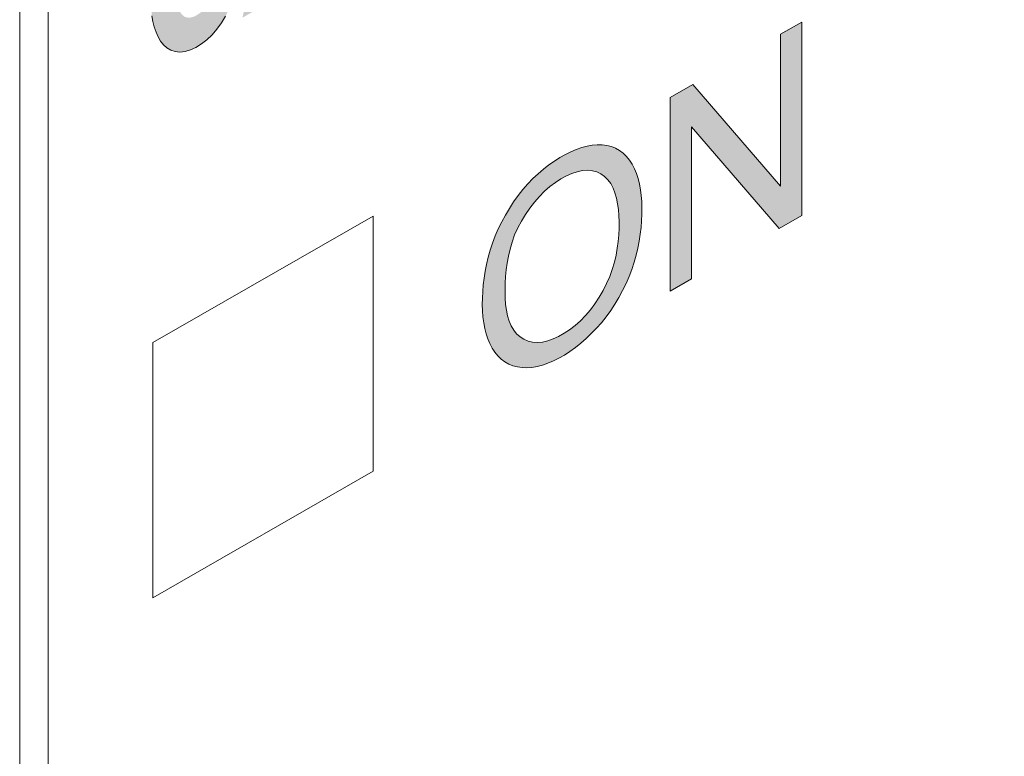
# Model space of a CAD drawing. Units: millimetres. Extents: x -556 to 0, y 0 to 403.
# Drawn here: x -82 to -75, y 176 to 181 of the extents above; entities that cross this region are included whole.
import ezdxf

# ---------------------------------------------------------------- set-up
doc = ezdxf.new("R2010")
doc.units = ezdxf.units.MM
doc.header["$LTSCALE"] = 2

# ---------------------------------------------------------------- blocks, each defined once
blk = doc.blocks.new('CGI0770-01')
h = blk.add_hatch(color=31)
h.dxf.hatch_style = 1
h.paths.add_polyline_path([(-80.24595121, 181.24277402), (-80.26305545, 181.26878053), (-80.28379977, 181.29001601), (-80.30794327, 181.30605108), (-80.33515216, 181.31655388), (-80.36502329, 181.32127636), (-80.39710023, 181.32002951), (-80.43087385, 181.3126601), (-80.46576381, 181.29904338), (-80.50108588, 181.27919563), (-80.53611177, 181.25379064), (-80.57011002, 181.22318972), (-80.60234883, 181.18797471), (-80.63222012, 181.14899254), (-80.65932012, 181.10718766), (-80.6834577, 181.06344752), (-80.70460699, 181.0185189), (-80.72284621, 180.97298868), (-80.73830665, 180.92730114), (-80.75113859, 180.88178792), (-80.76149173, 180.83669723), (-80.76950549, 180.79221771), (-80.77530516, 180.74849588), (-80.77900118, 180.7056496), (-80.78069012, 180.66377638), (-80.78045023, 180.62296349), (-80.77826654, 180.58334324), (-80.77405372, 180.54510112), (-80.76771241, 180.50845297), (-80.75912877, 180.4736521), (-80.7481745, 180.44100256), (-80.73470749, 180.4108685), (-80.71857695, 180.38368876), (-80.69963505, 180.3599889), (-80.67775936, 180.34038508), (-80.65289137, 180.32556944), (-80.62509112, 180.31625828), (-80.5945967, 180.31308956), (-80.56186511, 180.31647805), (-80.52754541, 180.32647817), (-80.49238152, 180.34273602), (-80.45707681, 180.36453554), (-80.4222631, 180.39144583), (-80.38864842, 180.42329401), (-80.35699315, 180.45960026), (-80.32799598, 180.49960064), (-80.3021918, 180.5423505), (-80.27988525, 180.58688411), (-80.26115999, 180.63233713), (-80.24592912, 180.67801338), (-80.23399886, 180.72339461), (-80.2251224, 180.7681183), (-80.21903704, 180.81194434), (-80.21404221, 180.87212332), (-80.36850999, 180.78352423), (-80.37525086, 180.72996491), (-80.38630927, 180.68477043), (-80.40465451, 180.63938767), (-80.43125917, 180.5974731), (-80.46416976, 180.56420413), (-80.49936299, 180.54189826), (-80.53346917, 180.53237947), (-80.56280029, 180.53809119), (-80.58532662, 180.55659526), (-80.60159418, 180.58356626), (-80.61291464, 180.61584271), (-80.62037144, 180.65158335), (-80.62469785, 180.68974162), (-80.62635412, 180.72969864), (-80.62557335, 180.77108961), (-80.62223372, 180.81377403), (-80.61595095, 180.85767428), (-80.60609733, 180.90264165), (-80.59171817, 180.94826069), (-80.57153539, 180.99335611), (-80.54452878, 181.03503066), (-80.51169343, 181.06850322), (-80.47649812, 181.09068414), (-80.44215423, 181.10128737), (-80.41205949, 181.09742958), (-80.38962183, 181.07887858), (-80.37572631, 181.04930113), (-80.36855306, 181.013927), (-80.2147139, 181.10216552), (-80.2171488, 181.14161387), (-80.22304943, 181.17859419), (-80.23261418, 181.21251705)])
h.paths.add_polyline_path([(-79.81456217, 181.65451094), (-79.97146917, 181.56451279), (-80.19328857, 180.5331843), (-80.03454309, 180.62423696), (-79.99720786, 180.80792559), (-79.79052054, 180.92647656), (-79.75403383, 180.78513046), (-79.59295491, 180.87752154)])
h.paths.add_polyline_path([(-79.89346489, 181.36264082), (-79.82707796, 181.0801513), (-79.96149896, 181.00305059)], flags=16)
h.paths.add_polyline_path([(-79.04586823, 181.91982627), (-79.0565789, 181.95267032), (-79.07280945, 181.97968202), (-79.09467993, 181.99923087), (-79.12160554, 182.01022272), (-79.1524315, 182.01248819), (-79.18581986, 182.00666151), (-79.2206153, 181.99374185), (-79.25592873, 181.97492992), (-79.54812434, 181.80733341), (-79.54812434, 180.90323529), (-79.39376293, 180.99177336), (-79.39376293, 181.3211544), (-79.30205989, 181.3737531), (-79.26672463, 181.39338756), (-79.2341721, 181.39740476), (-79.21233975, 181.37816412), (-79.20059582, 181.34636304), (-79.19446699, 181.30956469), (-79.19125456, 181.27062763), (-79.18912635, 181.23097118), (-79.18655598, 181.19156976), (-79.18230029, 181.15335187), (-79.17309221, 181.11834489), (-79.02505531, 181.20325536), (-79.03626136, 181.26163261), (-79.04024843, 181.30003872), (-79.04277251, 181.33944321), (-79.04445985, 181.3793861), (-79.04682104, 181.41888903), (-79.05148838, 181.4568031), (-79.05897635, 181.49252113), (-79.07045178, 181.52464296), (-79.08781728, 181.55025423), (-79.12603077, 181.57001444), (-79.09302422, 181.62136559), (-79.07207539, 181.66628202), (-79.05678474, 181.71192829), (-79.04647038, 181.75698689), (-79.04050669, 181.8007544), (-79.03844777, 181.84280448), (-79.04007869, 181.88277208)])
h.paths.add_polyline_path([(-79.22050578, 181.787953), (-79.19986718, 181.76709072), (-79.1929749, 181.73108168), (-79.19538579, 181.6889127), (-79.20752869, 181.64374492), (-79.23370184, 181.60211095), (-79.26825335, 181.57540507), (-79.39376293, 181.50341573), (-79.39376293, 181.70722076), (-79.28767699, 181.76806915), (-79.25243095, 181.7862872)], flags=16)
h.paths.add_polyline_path([(-78.79441922, 182.2396409), (-78.94878063, 182.15110283), (-78.94878063, 181.24725047), (-78.51794047, 181.49437023), (-78.51794047, 181.69686462), (-78.79441922, 181.53828292)])
h.paths.add_polyline_path([(-77.88462196, 182.40525354), (-77.88992576, 182.44269849), (-77.89734182, 182.47848294), (-77.90703379, 182.51230265), (-77.91918723, 182.5437813), (-77.93400529, 182.57245416), (-77.95169488, 182.59775135), (-77.97243955, 182.61899375), (-77.99635105, 182.63541347), (-78.0234007, 182.64622388), (-78.05334694, 182.65075251), (-78.08570134, 182.64861458), (-78.11977816, 182.63984725), (-78.15482312, 182.62491498), (-78.19015467, 182.60455166), (-78.22517787, 182.57908816), (-78.2592053, 182.54858232), (-78.29148412, 182.51344832), (-78.32133444, 182.47444522), (-78.348277, 182.43251993), (-78.37207865, 182.38861819), (-78.39271663, 182.34355278), (-78.41030597, 182.29795618), (-78.42503129, 182.25229114), (-78.4370986, 182.20688905), (-78.44671241, 182.16196962), (-78.45405552, 182.11770076), (-78.45929061, 182.07419811), (-78.46255808, 182.03154671), (-78.46397772, 181.98981138), (-78.46405893, 181.97720159), (-78.4631851, 181.93676196), (-78.46049694, 181.89746957), (-78.45588101, 181.85951565), (-78.449204, 181.82313137), (-78.44031074, 181.78859967), (-78.4290236, 181.75626931), (-78.41514541, 181.72657203), (-78.39846905, 181.7000388), (-78.37879912, 181.67731006), (-78.35599258, 181.65912656), (-78.33001933, 181.64627849), (-78.30104037, 181.63949723), (-78.26945723, 181.63928768), (-78.23589741, 181.64576994), (-78.20110774, 181.65862154), (-78.165808, 181.67716758), (-78.13060853, 181.70084796), (-78.09615409, 181.72963114), (-78.0631904, 181.76323507), (-78.0324382, 181.80100713), (-78.00445751, 181.84203928), (-77.97956521, 181.88536406), (-77.95784812, 181.93011249), (-77.93922906, 181.97558921), (-77.92354027, 182.02127662), (-77.91057838, 182.06680495), (-77.90013759, 182.11191479), (-77.89202652, 182.15642426), (-77.886075, 182.20020416), (-77.88213539, 182.24316024), (-77.88008138, 182.28522137), (-77.87980696, 182.32633002), (-77.8812892, 182.36639595)])
h.paths.add_polyline_path([(-78.04563855, 182.33738335), (-78.03890579, 182.30105358), (-78.03518659, 182.26246812), (-78.03406923, 182.22218117), (-78.03538587, 182.18050614), (-78.03932907, 182.13755395), (-78.04632732, 182.09340915), (-78.05706952, 182.04825411), (-78.07258716, 182.00260715), (-78.0941882, 181.95791873), (-78.12263546, 181.91757603), (-78.15630616, 181.88642494), (-78.1915306, 181.86694779), (-78.22476153, 181.86128156), (-78.25242619, 181.87064797), (-78.27325414, 181.89168011), (-78.28815574, 181.92021971), (-78.29842287, 181.95349714), (-78.30504092, 181.98991999), (-78.30866264, 182.02857545), (-78.30969752, 182.06573966), (-78.30847843, 182.10736382), (-78.30464075, 182.15026985), (-78.29776438, 182.19437362), (-78.28717229, 182.23949839), (-78.27184808, 182.28514491), (-78.25049095, 182.32991396), (-78.22229247, 182.37050871), (-78.18876128, 182.40209452), (-78.15353371, 182.42206833), (-78.12015043, 182.42834875), (-78.09222324, 182.41952714), (-78.07114536, 182.39885159), (-78.0560506, 182.37052521)], flags=16)
h.paths.add_polyline_path([(-77.4021404, 182.56691695), (-77.40207553, 182.60790445), (-77.39952014, 182.65021382), (-77.39415419, 182.69376729), (-77.38543204, 182.73844413), (-77.37250307, 182.78394892), (-77.35417095, 182.82940137), (-77.32920746, 182.87253275), (-77.29780964, 182.90893746), (-77.26292301, 182.93448781), (-77.22802996, 182.94871155), (-77.1960404, 182.95000686), (-77.17041048, 182.93677359), (-77.15398479, 182.91012625), (-77.14508577, 182.8779862), (-76.99132911, 182.96617739), (-77.001639, 183.02923362), (-77.01090813, 183.06342453), (-77.02370391, 183.09424363), (-77.04023186, 183.12094149), (-77.06055683, 183.14276079), (-77.08455578, 183.15902786), (-77.11190401, 183.16924556), (-77.14210596, 183.1731498), (-77.17455772, 183.17070699), (-77.20861231, 183.16206074), (-77.24362231, 183.14745869), (-77.27895025, 183.12719513), (-77.31393986, 183.10150226), (-77.34786201, 183.07063767), (-77.37998801, 183.03519987), (-77.40971924, 182.9960442), (-77.4366638, 182.95411436), (-77.46063996, 182.91029252), (-77.48162879, 182.86531747), (-77.49971264, 182.81976812), (-77.5150248, 182.77408217), (-77.52771625, 182.72858615), (-77.53793665, 182.68352449), (-77.54582504, 182.63908299), (-77.55150616, 182.59540651), (-77.55508997, 182.55261081), (-77.55667249, 182.51079275), (-77.55632976, 182.47003961), (-77.55404041, 182.43048763), (-77.54971781, 182.39232385), (-77.5432617, 182.35576606), (-77.53455748, 182.32107089), (-77.52347549, 182.28854404), (-77.50987248, 182.25855347), (-77.49359727, 182.23154341), (-77.47450229, 182.20804463), (-77.45246734, 182.18867881), (-77.42743864, 182.17414146), (-77.39948423, 182.16514785), (-77.36885473, 182.16232765), (-77.33601887, 182.16607787), (-77.30163352, 182.17642975), (-77.26644472, 182.19300693), (-77.23123592, 182.21612825), (-77.19715505, 182.24633927), (-77.16542954, 182.28246868), (-77.13723374, 182.32324526), (-77.11349718, 182.36713354), (-77.09576783, 182.40530612), (-77.08696848, 182.3148963), (-76.98733713, 182.37204249), (-76.98733713, 182.86721991), (-77.23638014, 182.7243747), (-77.23638014, 182.54964957), (-77.12362906, 182.61432093), (-77.14595295, 182.53797368), (-77.16767437, 182.49337838), (-77.19649797, 182.4533867), (-77.22978635, 182.42082331), (-77.26489655, 182.39657717), (-77.29968985, 182.38286492), (-77.33078011, 182.38411878), (-77.35535033, 182.39929242), (-77.37334253, 182.42414855), (-77.38600674, 182.45508635), (-77.39452488, 182.48993188), (-77.39972564, 182.52744869)])
h.paths.add_polyline_path([(-76.54659747, 182.7871144), (-76.51011076, 182.64576829), (-76.34903184, 182.73815937), (-76.5706391, 183.51514877), (-76.7275461, 183.42515062), (-76.9493655, 182.39382213), (-76.79062002, 182.48487479), (-76.75328479, 182.66856342)])
h.paths.add_polyline_path([(-76.71757589, 182.86368842), (-76.64954182, 183.22327865), (-76.58315489, 182.94078914)], flags=16)
h.paths.add_polyline_path([(-75.85186506, 183.92742063), (-76.01287328, 183.83507011), (-76.12986385, 183.09106738), (-76.24692562, 183.7008232), (-76.40814597, 183.60835101), (-76.22118693, 182.81148819), (-76.04356171, 182.91336984)])
h.paths.add_polyline_path([(-75.50736264, 183.38319501), (-75.47087593, 183.24184891), (-75.309797, 183.33423998), (-75.53140427, 184.11122939), (-75.68831126, 184.02123123), (-75.91013066, 182.98990274), (-75.75138519, 183.08095541), (-75.71404995, 183.26464404)])
h.paths.add_polyline_path([(-75.67834106, 183.45976903), (-75.61030699, 183.81935927), (-75.54392006, 183.53686975)], flags=16)
h.paths.add_polyline_path([(-74.78434595, 183.63587207), (-74.78434595, 183.83836645), (-75.10643309, 183.65362486), (-74.79516469, 184.35117582), (-74.79516469, 184.53351906), (-75.27988639, 184.25549412), (-75.27988639, 184.05291782), (-74.99435667, 184.21669094), (-75.29812974, 183.53359661), (-75.29812974, 183.3411778)])
h.paths.add_polyline_path([(-74.23068134, 183.95344104), (-74.23068134, 184.15593543), (-74.55276848, 183.97119383), (-74.24150008, 184.66874479), (-74.24150008, 184.85108804), (-74.72622178, 184.57306309), (-74.72622178, 184.37048679), (-74.44069206, 184.53425991), (-74.74446513, 183.85116558), (-74.74446513, 183.65874677)])
h.paths.add_polyline_path([(-74.0032758, 184.98772787), (-74.15763721, 184.8991898), (-74.15763721, 183.99509169), (-74.0032758, 184.08362976)])
h = blk.add_hatch(color=31)
h.dxf.hatch_style = 1
h.paths.add_polyline_path([(-78.0920347, 178.39140614), (-78.05693708, 178.41641128), (-78.02219264, 178.4438789), (-77.98796333, 178.47373498), (-77.95440748, 178.50585756), (-77.92167052, 178.54008305), (-77.88987624, 178.57621727), (-77.85921502, 178.61417689), (-77.83001649, 178.65399975), (-77.80250948, 178.69549029), (-77.77689272, 178.73839584), (-77.7533159, 178.78242536), (-77.73186838, 178.82727477), (-77.71257683, 178.87265193), (-77.69541187, 178.91829483), (-77.68026054, 178.96398344), (-77.66715612, 179.00953261), (-77.65610491, 179.05476953), (-77.64708009, 179.09954034), (-77.64002672, 179.14371464), (-77.63486746, 179.18718816), (-77.6315089, 179.22988283), (-77.6298476, 179.27174449), (-77.62977631, 179.31273979), (-77.63126831, 179.35280152), (-77.63441876, 179.39178509), (-77.63932897, 179.42952473), (-77.64609279, 179.46584069), (-77.65479138, 179.50054388), (-77.66548728, 179.53344076), (-77.67821848, 179.56434127), (-77.69299114, 179.59307119), (-77.70982107, 179.61942741), (-77.72882164, 179.64305804), (-77.74999056, 179.66370791), (-77.77327086, 179.68116615), (-77.79855002, 179.69528612), (-77.82566648, 179.70599913), (-77.85442217, 179.7133184), (-77.88460538, 179.71731729), (-77.91602795, 179.71804815), (-77.94853037, 179.71550021), (-77.98194619, 179.70968329), (-78.01609487, 179.70067051), (-78.05079184, 179.68859166), (-78.08586054, 179.67362099), (-78.12113992, 179.65596311), (-78.15649011, 179.63585401), (-78.19179463, 179.61351871), (-78.22693249, 179.58888866), (-78.26175555, 179.56187833), (-78.2960883, 179.53244197), (-78.32973226, 179.50058619), (-78.36247487, 179.46637968), (-78.39410288, 179.42995673), (-78.42441815, 179.39151273), (-78.45325327, 179.35129073), (-78.48048235, 179.30956368), (-78.50602894, 179.26660986), (-78.52978695, 179.2226645), (-78.55150018, 179.17789996), (-78.57104862, 179.13257202), (-78.58837048, 179.08694224), (-78.60345743, 179.04125683), (-78.6163495, 178.9957328), (-78.6271257, 178.95055), (-78.63589289, 178.90584879), (-78.64277495, 178.8617321), (-78.64790367, 178.81826998), (-78.65141177, 178.77550576), (-78.65342807, 178.73346114), (-78.65407448, 178.69214198), (-78.653133, 178.65249604), (-78.65020029, 178.61336716), (-78.64523515, 178.57566904), (-78.63822138, 178.53955421), (-78.62916946, 178.50515965), (-78.6181167, 178.47260074), (-78.60512549, 178.44196659), (-78.59028306, 178.41331268), (-78.57345118, 178.38695879), (-78.55443664, 178.36334651), (-78.53325468, 178.34271525), (-78.50997471, 178.32525612), (-78.4847192, 178.31109419), (-78.45765575, 178.30027779), (-78.42898302, 178.29277715), (-78.39893275, 178.28844887), (-78.36764096, 178.28735293), (-78.33521825, 178.28964087), (-78.30184416, 178.29529265), (-78.26771363, 178.30421471), (-78.23302304, 178.31625015), (-78.19795686, 178.33119515), (-78.16267924, 178.34881703), (-78.12732954, 178.36888784)])
h.paths.add_polyline_path([(-78.3317865, 178.45160414), (-78.36071349, 178.45852968), (-78.38746427, 178.46994026), (-78.41193801, 178.48543947), (-78.43377139, 178.50510812), (-78.45270165, 178.52882153), (-78.46862957, 178.55623367), (-78.48158064, 178.5869012), (-78.49168301, 178.62034474), (-78.49913352, 178.65609965), (-78.50416382, 178.69374787), (-78.50701402, 178.73293144), (-78.50791551, 178.77335403), (-78.5078424, 178.78781966), (-78.50678998, 178.82936043), (-78.50435171, 178.87161569), (-78.50032561, 178.91461147), (-78.49447128, 178.95835542), (-78.48650564, 179.00282076), (-78.47610351, 179.04792096), (-78.46290935, 179.09347175), (-78.44657022, 179.13914288), (-78.42680159, 179.18440824), (-78.4034857, 179.22853004), (-78.37726117, 179.27102216), (-78.34904214, 179.31185887), (-78.31893405, 179.35056665), (-78.28713629, 179.38666836), (-78.25393979, 179.41974928), (-78.2196959, 179.44951225), (-78.18476968, 179.47581199), (-78.14949755, 179.49865388), (-78.11416138, 179.5180674), (-78.07903871, 179.53365926), (-78.04446575, 179.54500397), (-78.01081645, 179.55179449), (-77.97845916, 179.55389334), (-77.94771214, 179.55134627), (-77.9189933, 179.54396272), (-77.89262191, 179.53183816), (-77.86892215, 179.51506471), (-77.84809508, 179.49393592), (-77.83020033, 179.46889546), (-77.81516598, 179.44046379), (-77.80278293, 179.40921475), (-77.79291516, 179.37555446), (-77.78542753, 179.33982868), (-77.78015695, 179.30235829), (-77.77692808, 179.26342909), (-77.77556498, 179.22328785), (-77.7758866, 179.18215037), (-77.77786721, 179.14012512), (-77.78170295, 179.09721456), (-77.78761731, 179.05344994), (-77.79584834, 179.00890667), (-77.80663446, 178.9637273), (-77.82019144, 178.9181394), (-77.8366792, 178.87246917), (-77.85616359, 178.8271379), (-77.87858442, 178.78263328), (-77.9036087, 178.73936833), (-77.93094942, 178.69774621), (-77.96047611, 178.65831823), (-77.9919287, 178.62161668), (-78.02494037, 178.5880757), (-78.05909267, 178.55796542), (-78.0939742, 178.53137303), (-78.12922788, 178.50822382), (-78.1645714, 178.4883783), (-78.19975244, 178.47211641), (-78.23445742, 178.45994232), (-78.26830469, 178.45229757), (-78.30087902, 178.44948489)], flags=16)
h.paths.add_polyline_path([(-77.31226866, 179.8325184), (-76.74955308, 179.17999637), (-76.60410121, 179.26342413), (-76.60410121, 180.50460331), (-76.74007785, 180.42661031), (-76.74007785, 179.45214704), (-77.30279342, 180.10384992), (-77.44824529, 180.02042216), (-77.44824529, 178.77924298), (-77.31226866, 178.85723597)])
at = {"color": 0, "linetype": 'Continuous', "lineweight": 0, "extrusion": (0.707107, -0.40558, 0.579228)}
for p, q in [((-81.44019187, 183.22501335), (-81.44019187, 163.8111099)), ((-81.62303458, 183.14429702), (-81.62303458, 163.64847836))]:
    blk.add_line(p, q, dxfattribs=at)
at = {"color": 31, "linetype": 'Continuous', "lineweight": 0, "extrusion": (0.707107, -0.40558, 0.579228)}
for p, q in [((-81.44019187, 183.22501335), (-81.44019187, 163.8111099)), ((-80.76771241, 180.50845297), (-80.77405372, 180.54510112)), ((-80.3021918, 180.5423505), (-80.32799598, 180.49960064)), ((-80.75912877, 180.4736521), (-80.76771241, 180.50845297)), ((-80.7481745, 180.44100256), (-80.75912877, 180.4736521)), ((-80.32799598, 180.49960064), (-80.35699315, 180.45960026)), ((-76.74007785, 180.42661031), (-76.60410121, 180.50460331)), ((-76.60410121, 180.50460331), (-76.60410121, 179.26342413)), ((-80.73470749, 180.4108685), (-80.7481745, 180.44100256)), ((-80.71857695, 180.38368876), (-80.73470749, 180.4108685)), ((-80.38864842, 180.42329401), (-80.4222631, 180.39144583)), ((-80.35699315, 180.45960026), (-80.38864842, 180.42329401)), ((-76.74007785, 179.45214704), (-76.74007785, 180.42661031)), ((-80.69963505, 180.3599889), (-80.71857695, 180.38368876)), ((-80.67775936, 180.34038508), (-80.69963505, 180.3599889)), ((-80.45707681, 180.36453554), (-80.49238152, 180.34273602)), ((-80.4222631, 180.39144583), (-80.45707681, 180.36453554)), ((-80.65289137, 180.32556944), (-80.67775936, 180.34038508)), ((-80.62509112, 180.31625828), (-80.65289137, 180.32556944)), ((-80.5945967, 180.31308956), (-80.62509112, 180.31625828)), ((-80.56186511, 180.31647805), (-80.5945967, 180.31308956)), ((-80.52754541, 180.32647817), (-80.56186511, 180.31647805)), ((-80.49238152, 180.34273602), (-80.52754541, 180.32647817)), ((-77.44824529, 180.02042216), (-77.30279342, 180.10384992)), ((-77.30279342, 180.10384992), (-76.74007785, 179.45214704)), ((-77.44824529, 178.77924298), (-77.44824529, 180.02042216)), ((-77.31226866, 179.8325184), (-77.31226866, 178.85723597)), ((-76.74955308, 179.17999637), (-77.31226866, 179.8325184)), ((-77.98194619, 179.70968329), (-77.94853037, 179.71550021)), ((-77.94853037, 179.71550021), (-77.91602795, 179.71804815)), ((-77.91602795, 179.71804815), (-77.88460538, 179.71731729)), ((-77.88460538, 179.71731729), (-77.85442217, 179.7133184)), ((-78.15649011, 179.63585401), (-78.12113992, 179.65596311)), ((-78.12113992, 179.65596311), (-78.08586054, 179.67362099)), ((-78.08586054, 179.67362099), (-78.05079184, 179.68859166)), ((-78.05079184, 179.68859166), (-78.01609487, 179.70067051)), ((-78.01609487, 179.70067051), (-77.98194619, 179.70968329)), ((-77.85442217, 179.7133184), (-77.82566648, 179.70599913)), ((-77.82566648, 179.70599913), (-77.79855002, 179.69528612)), ((-77.79855002, 179.69528612), (-77.77327086, 179.68116615)), ((-77.77327086, 179.68116615), (-77.74999056, 179.66370791)), ((-77.74999056, 179.66370791), (-77.72882164, 179.64305804)), ((-78.26175555, 179.56187833), (-78.22693249, 179.58888866)), ((-78.22693249, 179.58888866), (-78.19179463, 179.61351871)), ((-78.19179463, 179.61351871), (-78.15649011, 179.63585401)), ((-77.72882164, 179.64305804), (-77.70982107, 179.61942741)), ((-77.70982107, 179.61942741), (-77.69299114, 179.59307119)), ((-77.69299114, 179.59307119), (-77.67821848, 179.56434127)), ((-78.32973226, 179.50058619), (-78.2960883, 179.53244197)), ((-78.2960883, 179.53244197), (-78.26175555, 179.56187833)), ((-78.11416138, 179.5180674), (-78.07903871, 179.53365926)), ((-78.07903871, 179.53365926), (-78.04446575, 179.54500397)), ((-78.04446575, 179.54500397), (-78.01081645, 179.55179449)), ((-78.01081645, 179.55179449), (-77.97845916, 179.55389334)), ((-77.97845916, 179.55389334), (-77.94771214, 179.55134627)), ((-77.94771214, 179.55134627), (-77.9189933, 179.54396272)), ((-77.9189933, 179.54396272), (-77.89262191, 179.53183816)), ((-77.89262191, 179.53183816), (-77.86892215, 179.51506471)), ((-77.67821848, 179.56434127), (-77.66548728, 179.53344076)), ((-77.66548728, 179.53344076), (-77.65479138, 179.50054388)), ((-78.39410288, 179.42995673), (-78.36247487, 179.46637968)), ((-78.36247487, 179.46637968), (-78.32973226, 179.50058619)), ((-78.2196959, 179.44951225), (-78.18476968, 179.47581199)), ((-78.18476968, 179.47581199), (-78.14949755, 179.49865388)), ((-78.14949755, 179.49865388), (-78.11416138, 179.5180674)), ((-77.86892215, 179.51506471), (-77.84809508, 179.49393592)), ((-77.84809508, 179.49393592), (-77.83020033, 179.46889546)), ((-77.83020033, 179.46889546), (-77.81516598, 179.44046379)), ((-77.65479138, 179.50054388), (-77.64609279, 179.46584069)), ((-77.64609279, 179.46584069), (-77.63932897, 179.42952473)), ((-78.42441815, 179.39151273), (-78.39410288, 179.42995673)), ((-78.28713629, 179.38666836), (-78.25393979, 179.41974928)), ((-78.25393979, 179.41974928), (-78.2196959, 179.44951225)), ((-77.81516598, 179.44046379), (-77.80278293, 179.40921475)), ((-77.80278293, 179.40921475), (-77.79291516, 179.37555446)), ((-77.63932897, 179.42952473), (-77.63441876, 179.39178509)), ((-78.48048235, 179.30956368), (-78.45325327, 179.35129073)), ((-78.45325327, 179.35129073), (-78.42441815, 179.39151273)), ((-78.34904214, 179.31185887), (-78.31893405, 179.35056665)), ((-78.31893405, 179.35056665), (-78.28713629, 179.38666836)), ((-77.79291516, 179.37555446), (-77.78542753, 179.33982868)), ((-77.78542753, 179.33982868), (-77.78015695, 179.30235829)), ((-77.63441876, 179.39178509), (-77.63126831, 179.35280152)), ((-77.63126831, 179.35280152), (-77.62977631, 179.31273979)), ((-78.50602894, 179.26660986), (-78.48048235, 179.30956368)), ((-78.37726117, 179.27102216), (-78.34904214, 179.31185887)), ((-77.78015695, 179.30235829), (-77.77692808, 179.26342909)), ((-77.62977631, 179.31273979), (-77.6298476, 179.27174449)), ((-80.76844043, 178.44965627), (-79.35422687, 179.26081585)), ((-80.76844043, 178.44965627), (-79.35422687, 179.26081585)), ((-79.35422687, 179.26081585), (-79.35422687, 177.62251176)), ((-79.35422687, 177.62251176), (-79.35422687, 179.26081585)), ((-78.55150018, 179.17789996), (-78.52978695, 179.2226645)), ((-78.52978695, 179.2226645), (-78.50602894, 179.26660986)), ((-78.42680159, 179.18440824), (-78.4034857, 179.22853004)), ((-78.4034857, 179.22853004), (-78.37726117, 179.27102216)), ((-77.77692808, 179.26342909), (-77.77556498, 179.22328785)), ((-77.77556498, 179.22328785), (-77.7758866, 179.18215037)), ((-77.6315089, 179.22988283), (-77.63486746, 179.18718816)), ((-77.6298476, 179.27174449), (-77.6315089, 179.22988283)), ((-76.60410121, 179.26342413), (-76.74955308, 179.17999637)), ((-78.57104862, 179.13257202), (-78.55150018, 179.17789996)), ((-78.44657022, 179.13914288), (-78.42680159, 179.18440824)), ((-77.7758866, 179.18215037), (-77.77786721, 179.14012512)), ((-77.63486746, 179.18718816), (-77.64002672, 179.14371464)), ((-78.60345743, 179.04125683), (-78.58837048, 179.08694224)), ((-78.58837048, 179.08694224), (-78.57104862, 179.13257202)), ((-78.47610351, 179.04792096), (-78.46290935, 179.09347175)), ((-78.46290935, 179.09347175), (-78.44657022, 179.13914288)), ((-77.78170295, 179.09721456), (-77.78761731, 179.05344994)), ((-77.77786721, 179.14012512), (-77.78170295, 179.09721456)), ((-77.64708009, 179.09954034), (-77.65610491, 179.05476953)), ((-77.64002672, 179.14371464), (-77.64708009, 179.09954034)), ((-78.6163495, 178.9957328), (-78.60345743, 179.04125683)), ((-78.48650564, 179.00282076), (-78.47610351, 179.04792096)), ((-77.78761731, 179.05344994), (-77.79584834, 179.00890667)), ((-77.65610491, 179.05476953), (-77.66715612, 179.00953261)), ((-78.6271257, 178.95055), (-78.6163495, 178.9957328)), ((-78.50032561, 178.91461147), (-78.49447128, 178.95835542)), ((-78.49447128, 178.95835542), (-78.48650564, 179.00282076)), ((-77.80663446, 178.9637273), (-77.82019144, 178.9181394)), ((-77.79584834, 179.00890667), (-77.80663446, 178.9637273)), ((-77.68026054, 178.96398344), (-77.69541187, 178.91829483)), ((-77.66715612, 179.00953261), (-77.68026054, 178.96398344)), ((-78.64277495, 178.8617321), (-78.63589289, 178.90584879)), ((-78.63589289, 178.90584879), (-78.6271257, 178.95055)), ((-78.50435171, 178.87161569), (-78.50032561, 178.91461147)), ((-77.82019144, 178.9181394), (-77.8366792, 178.87246917)), ((-77.69541187, 178.91829483), (-77.71257683, 178.87265193)), ((-78.64790367, 178.81826998), (-78.64277495, 178.8617321)), ((-78.50678998, 178.82936043), (-78.50435171, 178.87161569)), ((-77.8366792, 178.87246917), (-77.85616359, 178.8271379)), ((-77.71257683, 178.87265193), (-77.73186838, 178.82727477)), ((-77.31226866, 178.85723597), (-77.44824529, 178.77924298)), ((-78.65342807, 178.73346114), (-78.65141177, 178.77550576)), ((-78.65141177, 178.77550576), (-78.64790367, 178.81826998)), ((-78.50791551, 178.77335403), (-78.5078424, 178.78781966)), ((-78.50701402, 178.73293144), (-78.50791551, 178.77335403)), ((-78.5078424, 178.78781966), (-78.50678998, 178.82936043)), ((-77.87858442, 178.78263328), (-77.9036087, 178.73936833)), ((-77.85616359, 178.8271379), (-77.87858442, 178.78263328)), ((-77.7533159, 178.78242536), (-77.77689272, 178.73839584)), ((-77.73186838, 178.82727477), (-77.7533159, 178.78242536)), ((-78.65407448, 178.69214198), (-78.65342807, 178.73346114)), ((-78.50416382, 178.69374787), (-78.50701402, 178.73293144)), ((-77.9036087, 178.73936833), (-77.93094942, 178.69774621)), ((-77.77689272, 178.73839584), (-77.80250948, 178.69549029)), ((-78.653133, 178.65249604), (-78.65407448, 178.69214198)), ((-78.65020029, 178.61336716), (-78.653133, 178.65249604)), ((-78.49913352, 178.65609965), (-78.50416382, 178.69374787)), ((-78.49168301, 178.62034474), (-78.49913352, 178.65609965)), ((-77.96047611, 178.65831823), (-77.9919287, 178.62161668)), ((-77.93094942, 178.69774621), (-77.96047611, 178.65831823)), ((-77.83001649, 178.65399975), (-77.85921502, 178.61417689)), ((-77.80250948, 178.69549029), (-77.83001649, 178.65399975)), ((-78.64523515, 178.57566904), (-78.65020029, 178.61336716)), ((-78.48158064, 178.5869012), (-78.49168301, 178.62034474)), ((-78.46862957, 178.55623367), (-78.48158064, 178.5869012)), ((-78.02494037, 178.5880757), (-78.05909267, 178.55796542)), ((-77.9919287, 178.62161668), (-78.02494037, 178.5880757)), ((-77.85921502, 178.61417689), (-77.88987624, 178.57621727)), ((-78.63822138, 178.53955421), (-78.64523515, 178.57566904)), ((-78.62916946, 178.50515965), (-78.63822138, 178.53955421)), ((-78.45270165, 178.52882153), (-78.46862957, 178.55623367)), ((-78.43377139, 178.50510812), (-78.45270165, 178.52882153)), ((-78.0939742, 178.53137303), (-78.12922788, 178.50822382)), ((-78.05909267, 178.55796542), (-78.0939742, 178.53137303)), ((-77.92167052, 178.54008305), (-77.95440748, 178.50585756)), ((-77.88987624, 178.57621727), (-77.92167052, 178.54008305)), ((-78.6181167, 178.47260074), (-78.62916946, 178.50515965)), ((-78.60512549, 178.44196659), (-78.6181167, 178.47260074)), ((-78.41193801, 178.48543947), (-78.43377139, 178.50510812)), ((-78.38746427, 178.46994026), (-78.41193801, 178.48543947)), ((-78.36071349, 178.45852968), (-78.38746427, 178.46994026)), ((-78.3317865, 178.45160414), (-78.36071349, 178.45852968)), ((-78.30087902, 178.44948489), (-78.3317865, 178.45160414)), ((-78.26830469, 178.45229757), (-78.30087902, 178.44948489)), ((-78.23445742, 178.45994232), (-78.26830469, 178.45229757)), ((-78.19975244, 178.47211641), (-78.23445742, 178.45994232)), ((-78.1645714, 178.4883783), (-78.19975244, 178.47211641)), ((-78.12922788, 178.50822382), (-78.1645714, 178.4883783)), ((-77.98796333, 178.47373498), (-78.02219264, 178.4438789)), ((-77.95440748, 178.50585756), (-77.98796333, 178.47373498)), ((-80.76844043, 176.81135218), (-80.76844043, 178.44965627)), ((-80.76844043, 178.44965627), (-80.76844043, 176.81135218)), ((-78.59028306, 178.41331268), (-78.60512549, 178.44196659)), ((-78.57345118, 178.38695879), (-78.59028306, 178.41331268)), ((-78.0920347, 178.39140614), (-78.12732954, 178.36888784)), ((-78.05693708, 178.41641128), (-78.0920347, 178.39140614)), ((-78.02219264, 178.4438789), (-78.05693708, 178.41641128)), ((-78.55443664, 178.36334651), (-78.57345118, 178.38695879)), ((-78.53325468, 178.34271525), (-78.55443664, 178.36334651)), ((-78.50997471, 178.32525612), (-78.53325468, 178.34271525)), ((-78.4847192, 178.31109419), (-78.50997471, 178.32525612)), ((-78.19795686, 178.33119515), (-78.23302304, 178.31625015)), ((-78.16267924, 178.34881703), (-78.19795686, 178.33119515)), ((-78.12732954, 178.36888784), (-78.16267924, 178.34881703)), ((-78.45765575, 178.30027779), (-78.4847192, 178.31109419)), ((-78.42898302, 178.29277715), (-78.45765575, 178.30027779)), ((-78.39893275, 178.28844887), (-78.42898302, 178.29277715)), ((-78.36764096, 178.28735293), (-78.39893275, 178.28844887)), ((-78.33521825, 178.28964087), (-78.36764096, 178.28735293)), ((-78.30184416, 178.29529265), (-78.33521825, 178.28964087)), ((-78.26771363, 178.30421471), (-78.30184416, 178.29529265)), ((-78.23302304, 178.31625015), (-78.26771363, 178.30421471)), ((-79.35422687, 177.62251176), (-80.76844043, 176.81135218)), ((-79.35422687, 177.62251176), (-80.76844043, 176.81135218))]:
    blk.add_line(p, q, dxfattribs=at)

msp = doc.modelspace()

# ---------------------------------------------------------------- block references
msp.add_blockref('CGI0770-01', (0, 0))

doc.saveas('drawing.dxf')
